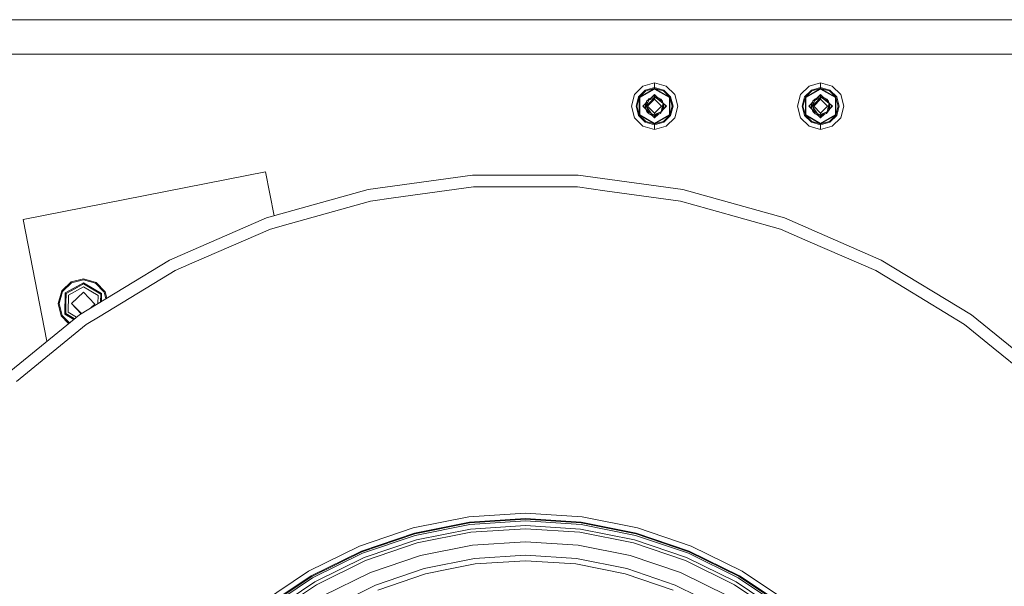
# Model space of a CAD drawing. Units: millimetres. Extents: x 512 to 7882, y 828 to 3751.
# Drawn here: x 857 to 1535, y 1618 to 2008 of the extents above; entities that cross this region are included whole.
import ezdxf

# ---------------------------------------------------------------- set-up
doc = ezdxf.new("R2010")
doc.units = ezdxf.units.MM
doc.layers.add('1', color=7, linetype='Continuous', true_color=0xffffff)

msp = doc.modelspace()

# ---------------------------------------------------------------- linework, layer by layer
at = {"layer": '1', "color": 18, "linetype": 'Continuous', "lineweight": 13}
for p, q in [((1884.6698, 2008.155762), (514.54541, 2008.155762)), ((5064.567871, 2008.155762), (1215.135742, 2008.155762)), ((515.135681, 1984.355835), (5064.567871, 1984.355835)), ((1286.166748, 1962.44397), (1280.309814, 1956.586914)), ((1283.104004, 1954.973389), (1287.779907, 1959.649536)), ((1294.167603, 1960.739868), (1283.641846, 1954.662964)), ((1288.09082, 1959.111694), (1283.641846, 1954.662964)), ((1294.167603, 1960.384277), (1283.949951, 1954.484863)), ((1286.166748, 1962.44397), (1294.167603, 1964.587646)), ((1287.779907, 1959.649536), (1294.167603, 1961.361084)), ((1288.09082, 1959.111694), (1294.167603, 1960.739868)), ((1294.167603, 1964.587646), (1302.168945, 1962.44397)), ((1294.167603, 1961.361084), (1294.167603, 1964.587646)), ((1294.167603, 1961.361084), (1300.555298, 1959.649536)), ((1294.167603, 1960.739868), (1294.167603, 1961.361084)), ((1294.167603, 1960.739868), (1304.693237, 1954.662964)), ((1294.167603, 1960.739868), (1294.167603, 1960.384277)), ((1300.244385, 1959.111694), (1294.167603, 1960.739868)), ((1304.385254, 1954.484863), (1294.167603, 1960.384277)), ((1300.244385, 1959.111694), (1304.693237, 1954.662964)), ((1300.555298, 1959.649536), (1305.231201, 1954.973389)), ((1302.168945, 1962.44397), (1308.026001, 1956.586914)), ((1400.466553, 1962.44397), (1394.609497, 1956.586914)), ((1397.404175, 1954.973389), (1402.0802, 1959.649536)), ((1408.467896, 1960.739868), (1397.942139, 1954.662964)), ((1402.390625, 1959.111694), (1397.942139, 1954.662964)), ((1408.467896, 1960.384277), (1398.250244, 1954.484863)), ((1400.466553, 1962.44397), (1408.467896, 1964.587646)), ((1402.0802, 1959.649536), (1408.467896, 1961.361084)), ((1402.390625, 1959.111694), (1408.467896, 1960.739868)), ((1408.467896, 1964.587646), (1416.46875, 1962.44397)), ((1408.467896, 1961.361084), (1408.467896, 1964.587646)), ((1408.467896, 1961.361084), (1414.855103, 1959.649536)), ((1408.467896, 1960.739868), (1408.467896, 1961.361084)), ((1408.467896, 1960.739868), (1418.993042, 1954.662964)), ((1408.467896, 1960.739868), (1408.467896, 1960.384277)), ((1414.544678, 1959.111694), (1408.467896, 1960.739868)), ((1418.685425, 1954.484863), (1408.467896, 1960.384277)), ((1414.544678, 1959.111694), (1418.993042, 1954.662964)), ((1414.855103, 1959.649536), (1419.531494, 1954.973389)), ((1416.46875, 1962.44397), (1422.325684, 1956.586914)), ((1278.165894, 1948.585815), (1280.309814, 1956.586914)), ((1281.3927, 1948.585815), (1283.104004, 1954.973389)), ((1282.013916, 1948.585815), (1283.641846, 1954.662964)), ((1283.641846, 1942.508667), (1283.641846, 1954.662964)), ((1283.949951, 1954.484863), (1283.949951, 1942.686768)), ((1288.477417, 1949.116577), (1290.021484, 1952.211426)), ((1288.686279, 1951.963989), (1288.5896, 1951.317749)), ((1288.686279, 1951.963989), (1292.822876, 1954.882935)), ((1288.686279, 1951.963989), (1288.972046, 1952.389038)), ((1289.098267, 1952.471069), (1288.972046, 1952.389038)), ((1292.822876, 1954.882935), (1289.098267, 1952.471069)), ((1294.167603, 1953.348145), (1289.405396, 1948.585815)), ((1289.637817, 1952.820312), (1290.059204, 1953.543701)), ((1289.637817, 1952.820312), (1290.059204, 1953.543701)), ((1290.021484, 1952.211426), (1289.687744, 1951.54248)), ((1290.321899, 1952.813232), (1290.021484, 1952.211426)), ((1291.628906, 1954.109741), (1290.059204, 1953.543701)), ((1290.158813, 1953.579834), (1290.059204, 1953.543701)), ((1290.158813, 1953.579834), (1290.969482, 1953.871948)), ((1290.321899, 1952.813232), (1294.167603, 1954.300903)), ((1290.470215, 1950.603271), (1294.167603, 1954.300903)), ((1291.513672, 1954.068237), (1290.969482, 1953.871948)), ((1294.167603, 1956.688599), (1291.566284, 1954.087036)), ((1291.738892, 1954.18103), (1291.618042, 1954.138916)), ((1292.822876, 1954.882935), (1293.338867, 1954.921143)), ((1292.948853, 1955.469604), (1294.167603, 1955.82666)), ((1293.338867, 1954.921143), (1294.167603, 1954.982544)), ((1293.854492, 1954.17981), (1294.167603, 1954.386963)), ((1294.167603, 1956.523315), (1293.998047, 1956.519043)), ((1294.013184, 1954.971313), (1294.167603, 1955.02478)), ((1294.020142, 1954.971802), (1294.167603, 1955.02478)), ((1294.098877, 1954.977417), (1294.167603, 1955.02478)), ((1294.148926, 1956.523315), (1294.128784, 1956.522339)), ((1294.148926, 1956.523315), (1294.128784, 1956.522339)), ((1294.148926, 1956.523315), (1294.128784, 1956.522339)), ((1294.128784, 1956.522339), (1294.148926, 1956.523315)), ((1294.148926, 1956.523315), (1294.128784, 1956.522339)), ((1294.148926, 1956.523315), (1294.148071, 1956.522827)), ((1294.148926, 1956.523315), (1294.148193, 1956.522827)), ((1294.167603, 1956.523315), (1294.148926, 1956.523315)), ((1294.167603, 1956.688599), (1296.171143, 1954.685059)), ((1294.410767, 1956.445435), (1294.167603, 1956.523315)), ((1294.167603, 1956.523315), (1294.410767, 1956.445435)), ((1294.167603, 1956.523315), (1294.410645, 1956.445435)), ((1294.167603, 1956.523315), (1294.410645, 1956.445435)), ((1294.167603, 1955.82666), (1294.167603, 1955.02478)), ((1294.527222, 1955.808472), (1294.167603, 1955.82666)), ((1294.167603, 1955.02478), (1296.290405, 1954.664795)), ((1294.167603, 1955.02478), (1298.434814, 1953.407959)), ((1294.167603, 1955.02478), (1294.993042, 1954.884888)), ((1294.167603, 1954.982544), (1295.509888, 1954.141113)), ((1294.167603, 1954.386963), (1294.167603, 1954.982544)), ((1297.790161, 1953.006348), (1294.167603, 1954.982544)), ((1294.167603, 1954.386963), (1295.509888, 1954.141113)), ((1294.167603, 1954.300903), (1294.167603, 1953.348145)), ((1295.509888, 1954.141113), (1294.167603, 1954.300903)), ((1298.930298, 1948.585815), (1294.167603, 1953.348145)), ((1294.527222, 1955.808472), (1295.984131, 1954.872192)), ((1296.290405, 1954.664795), (1294.993042, 1954.884888)), ((1299.811523, 1950.683716), (1295.509888, 1954.141113)), ((1296.290405, 1954.664795), (1298.434814, 1953.407959)), ((1298.682251, 1952.090088), (1297.790161, 1953.006348)), ((1298.074219, 1952.080078), (1297.790161, 1953.006348)), ((1298.434814, 1953.407959), (1298.803467, 1951.905029)), ((1298.434814, 1953.407959), (1299.525269, 1952.040283)), ((1298.809082, 1951.654419), (1298.682251, 1952.090088)), ((1298.929199, 1951.392822), (1298.803467, 1951.905029)), ((1299.525269, 1952.040283), (1299.662598, 1951.929077)), ((1299.525269, 1952.040283), (1299.678467, 1951.91626)), ((1299.662598, 1951.929077), (1299.678467, 1951.91626)), ((1299.873901, 1950.865723), (1299.678467, 1951.91626)), ((1304.385254, 1942.686768), (1304.385254, 1954.484863)), ((1304.693237, 1954.662964), (1304.693237, 1942.508667)), ((1306.321655, 1948.585815), (1304.693237, 1954.662964)), ((1305.231201, 1954.973389), (1306.942993, 1948.585815)), ((1310.1698, 1948.585815), (1308.026001, 1956.586914)), ((1392.465698, 1948.585815), (1394.609497, 1956.586914)), ((1395.692505, 1948.585815), (1397.404175, 1954.973389)), ((1396.313721, 1948.585815), (1397.942139, 1954.662964)), ((1397.942139, 1942.508667), (1397.942139, 1954.662964)), ((1398.250244, 1954.484863), (1398.250244, 1942.686768)), ((1402.986084, 1951.963989), (1402.889893, 1951.317749)), ((1402.986084, 1951.963989), (1407.123169, 1954.882935)), ((1402.986084, 1951.963989), (1403.271851, 1952.389038)), ((1403.398682, 1952.471069), (1403.271851, 1952.389038)), ((1407.123169, 1954.882935), (1403.398682, 1952.471069)), ((1408.467896, 1953.348145), (1403.7052, 1948.585815)), ((1403.937866, 1952.820312), (1404.359375, 1953.543701)), ((1403.93811, 1952.820312), (1404.359375, 1953.543701)), ((1404.321777, 1952.211426), (1403.987549, 1951.54248)), ((1404.621704, 1952.813232), (1404.321777, 1952.211426)), ((1405.929199, 1954.109741), (1404.359375, 1953.543701)), ((1404.621704, 1952.813232), (1408.467896, 1954.300903)), ((1404.77002, 1950.603271), (1408.467896, 1954.300903)), ((1405.059448, 1953.796143), (1405.269775, 1953.871948)), ((1405.269775, 1953.871948), (1405.813965, 1954.068237)), ((1408.467896, 1956.688599), (1405.866211, 1954.087036)), ((1405.929199, 1954.109741), (1405.866211, 1954.087036)), ((1406.039429, 1954.18103), (1405.918213, 1954.138916)), ((1407.123169, 1954.882935), (1407.63916, 1954.921143)), ((1407.249023, 1955.469604), (1408.467896, 1955.82666)), ((1407.63916, 1954.921143), (1408.467896, 1954.982544)), ((1408.154663, 1954.17981), (1408.467896, 1954.386963)), ((1408.467896, 1956.523315), (1408.298462, 1956.519043)), ((1408.313477, 1954.971313), (1408.467896, 1955.02478)), ((1408.467896, 1955.02478), (1408.320435, 1954.971802)), ((1408.467896, 1955.02478), (1408.320435, 1954.971802)), ((1408.39917, 1954.977417), (1408.467896, 1955.02478)), ((1408.44873, 1956.523315), (1408.428101, 1956.522339)), ((1408.44873, 1956.523315), (1408.428101, 1956.522339)), ((1408.44873, 1956.523315), (1408.428101, 1956.522339)), ((1408.428101, 1956.522339), (1408.44873, 1956.523315)), ((1408.44873, 1956.523315), (1408.428101, 1956.522339)), ((1408.44873, 1956.523315), (1408.447876, 1956.522827)), ((1408.447876, 1956.522827), (1408.44873, 1956.523315)), ((1408.467896, 1956.523315), (1408.44873, 1956.523315)), ((1408.467896, 1956.688599), (1410.471313, 1954.685059)), ((1408.71106, 1956.445435), (1408.467896, 1956.523315)), ((1408.467896, 1956.523315), (1408.71106, 1956.445435)), ((1408.467896, 1956.523315), (1408.71106, 1956.445435)), ((1408.710815, 1956.445435), (1408.467896, 1956.523315)), ((1408.467896, 1955.82666), (1408.467896, 1955.02478)), ((1408.826904, 1955.808472), (1408.467896, 1955.82666)), ((1408.467896, 1955.02478), (1410.59021, 1954.664795)), ((1408.467896, 1955.02478), (1412.735107, 1953.407959)), ((1408.467896, 1954.982544), (1409.809692, 1954.141113)), ((1408.467896, 1954.386963), (1408.467896, 1954.982544)), ((1412.089844, 1953.006348), (1408.467896, 1954.982544)), ((1408.467896, 1954.386963), (1409.809692, 1954.141113)), ((1408.467896, 1954.300903), (1408.467896, 1953.348145)), ((1409.809692, 1954.141113), (1408.467896, 1954.300903)), ((1413.230103, 1948.585815), (1408.467896, 1953.348145)), ((1408.826904, 1955.808472), (1410.284912, 1954.871338)), ((1414.111694, 1950.683716), (1409.809692, 1954.141113)), ((1410.59021, 1954.664795), (1412.735107, 1953.407959)), ((1412.982056, 1952.090088), (1412.089844, 1953.006348)), ((1412.374268, 1952.080078), (1412.089844, 1953.006348)), ((1412.735107, 1953.407959), (1413.10376, 1951.905029)), ((1412.735107, 1953.407959), (1413.825562, 1952.040283)), ((1413.109375, 1951.654419), (1412.982056, 1952.090088)), ((1413.229126, 1951.393066), (1413.10376, 1951.905029)), ((1413.825562, 1952.040283), (1413.963013, 1951.929077)), ((1413.963013, 1951.929077), (1413.978149, 1951.91626)), ((1414.173706, 1950.865723), (1413.978149, 1951.91626)), ((1414.138916, 1951.053711), (1413.978149, 1951.91626)), ((1418.685425, 1942.686768), (1418.685425, 1954.484863)), ((1418.993042, 1954.662964), (1418.993042, 1942.508667)), ((1420.621582, 1948.585815), (1418.993042, 1954.662964)), ((1419.531494, 1954.973389), (1421.242798, 1948.585815)), ((1424.469604, 1948.585815), (1422.325684, 1956.586914)), ((1278.165894, 1948.585815), (1280.309814, 1940.584839)), ((1283.104004, 1942.198486), (1281.3927, 1948.585815)), ((1282.013916, 1948.585815), (1283.641846, 1942.508667)), ((1288.072021, 1950.592773), (1286.065186, 1948.585815)), ((1286.065186, 1948.585815), (1288.153564, 1946.497681)), ((1286.546875, 1949.067627), (1286.678833, 1948.759888)), ((1286.607666, 1948.925903), (1286.614014, 1948.098999)), ((1286.613525, 1948.180542), (1286.607788, 1948.925903)), ((1286.613525, 1948.180542), (1286.614624, 1948.036499)), ((1286.614502, 1948.036743), (1286.614014, 1948.098999)), ((1286.830078, 1948.406982), (1286.678833, 1948.759888)), ((1286.830078, 1948.406982), (1287.269897, 1947.381226)), ((1287.874756, 1948.739868), (1287.737915, 1948.246582)), ((1287.737915, 1948.246582), (1287.938232, 1946.956665)), ((1288.196167, 1950.430786), (1287.808472, 1948.391357)), ((1287.938232, 1946.956665), (1287.808472, 1948.391357)), ((1287.828125, 1949.712769), (1288.15332, 1950.885376)), ((1288.171875, 1950.303223), (1287.828125, 1949.712769)), ((1287.828125, 1949.712769), (1287.942627, 1949.097046)), ((1287.828125, 1949.712769), (1287.942627, 1949.096802)), ((1287.88147, 1949.97937), (1288.062622, 1950.583252)), ((1287.88147, 1949.97937), (1287.884766, 1949.917603)), ((1287.924072, 1949.196533), (1287.932373, 1949.043091)), ((1288.827026, 1945.622925), (1287.938232, 1946.956665)), ((1288.931885, 1944.838013), (1287.938232, 1946.956665)), ((1288.060059, 1946.696777), (1288.066162, 1946.584839)), ((1288.595581, 1951.358154), (1288.15332, 1950.885376)), ((1288.15332, 1950.885376), (1288.505371, 1951.128052)), ((1288.224731, 1950.495483), (1288.15332, 1950.885376)), ((1288.595093, 1951.354126), (1288.170166, 1950.897217)), ((1289.595947, 1951.358154), (1288.196167, 1950.430786)), ((1288.5896, 1951.317749), (1288.196167, 1950.430786)), ((1290.470215, 1950.603271), (1288.452759, 1948.585815)), ((1288.477417, 1949.116577), (1288.452759, 1948.585815)), ((1290.187378, 1946.023926), (1288.452759, 1948.585815)), ((1289.425415, 1945.863525), (1288.452759, 1948.585815)), ((1288.477417, 1949.116577), (1289.687744, 1951.54248)), ((1288.605103, 1945.534668), (1288.657349, 1945.255371)), ((1288.605347, 1945.53418), (1288.657349, 1945.255371)), ((1288.78479, 1945.151733), (1288.657349, 1945.255371)), ((1289.27771, 1944.946411), (1288.827026, 1945.622925)), ((1294.167603, 1943.823486), (1289.405396, 1948.585815)), ((1289.526001, 1945.517578), (1289.425415, 1945.863525)), ((1289.652832, 1945.081665), (1289.526001, 1945.517578)), ((1289.652832, 1945.081665), (1290.905151, 1944.23938)), ((1292.046143, 1943.279297), (1290.187378, 1946.023926)), ((1298.930298, 1948.585815), (1294.167603, 1943.823486)), ((1299.234375, 1945.273438), (1298.276123, 1943.628052)), ((1299.604004, 1948.731445), (1298.719482, 1944.743652)), ((1299.645508, 1946.957397), (1298.719482, 1944.743652)), ((1298.809082, 1951.654419), (1298.871948, 1951.438843)), ((1299.034424, 1945.496582), (1299.201172, 1945.611328)), ((1300.182007, 1946.286133), (1299.201172, 1945.611328)), ((1299.234375, 1945.273438), (1300.182007, 1946.286133)), ((1299.604004, 1948.731445), (1300.004517, 1950.536621)), ((1299.645508, 1946.957397), (1299.604004, 1948.731445)), ((1299.628784, 1948.842651), (1299.858154, 1948.05542)), ((1299.858154, 1948.05542), (1299.632324, 1948.859009)), ((1299.645508, 1946.957397), (1299.858154, 1948.05542)), ((1299.811523, 1950.683716), (1300.004517, 1950.536621)), ((1299.847168, 1951.009155), (1302.270508, 1948.585815)), ((1299.858154, 1948.05542), (1300.182007, 1946.286133)), ((1299.923584, 1950.598511), (1299.873901, 1950.865723)), ((1300.507202, 1947.459106), (1299.966797, 1950.366333)), ((1300.507202, 1947.459106), (1300.182007, 1946.286133)), ((1300.19812, 1946.928711), (1300.182007, 1946.286133)), ((1300.19812, 1946.928711), (1300.507202, 1947.459106)), ((1302.270508, 1948.585815), (1300.262939, 1946.578491)), ((1300.507202, 1947.459106), (1300.262939, 1946.578491)), ((1300.507202, 1947.459106), (1300.262939, 1946.578491)), ((1300.437134, 1947.206787), (1300.43103, 1946.74646)), ((1300.455688, 1948.598145), (1300.444946, 1947.793823)), ((1300.47876, 1950.377808), (1300.455688, 1948.598145)), ((1301.720947, 1949.135498), (1301.72937, 1948.044922)), ((1306.321655, 1948.585815), (1304.693237, 1942.508667)), ((1306.942993, 1948.585815), (1305.231201, 1942.198486)), ((1310.1698, 1948.585815), (1308.026001, 1940.584839)), ((1392.465698, 1948.585815), (1394.609497, 1940.584839)), ((1397.404175, 1942.198486), (1395.692505, 1948.585815)), ((1396.313721, 1948.585815), (1397.942139, 1942.508667)), ((1402.372437, 1950.593384), (1400.364868, 1948.585815)), ((1400.364868, 1948.585815), (1402.454102, 1946.496948)), ((1400.846802, 1949.067627), (1400.97876, 1948.759888)), ((1400.912354, 1948.285889), (1400.907471, 1948.925903)), ((1400.913452, 1948.180542), (1400.907593, 1948.925903)), ((1400.914429, 1948.036743), (1400.912354, 1948.285889)), ((1400.913452, 1948.180542), (1400.914429, 1948.036499)), ((1401.130371, 1948.406982), (1400.97876, 1948.759888)), ((1401.130371, 1948.406982), (1401.570435, 1947.380493)), ((1402.174316, 1948.739136), (1402.03772, 1948.246582)), ((1402.03772, 1948.246582), (1402.238403, 1946.956665)), ((1402.495972, 1950.430786), (1402.108276, 1948.391357)), ((1402.238403, 1946.956665), (1402.108276, 1948.391357)), ((1402.128296, 1949.712769), (1402.453491, 1950.885376)), ((1402.471436, 1950.302002), (1402.128296, 1949.712769)), ((1402.128296, 1949.712769), (1402.242554, 1949.097778)), ((1402.128296, 1949.712769), (1402.199219, 1949.329834)), ((1402.181274, 1949.97937), (1402.362793, 1950.583862)), ((1402.181274, 1949.97937), (1402.184692, 1949.91626)), ((1402.242554, 1949.097778), (1402.199219, 1949.329834)), ((1402.224121, 1949.197266), (1402.2323, 1949.044312)), ((1403.126831, 1945.622925), (1402.238403, 1946.956665)), ((1403.232178, 1944.838013), (1402.238403, 1946.956665)), ((1402.360352, 1946.696777), (1402.366455, 1946.584595)), ((1402.895996, 1951.358643), (1402.453491, 1950.885376)), ((1402.453491, 1950.885376), (1402.805542, 1951.127808)), ((1402.46936, 1950.896484), (1402.453491, 1950.885376)), ((1402.524902, 1950.495972), (1402.453491, 1950.885376)), ((1402.895264, 1951.354614), (1402.46936, 1950.896484)), ((1402.46936, 1950.896484), (1402.805542, 1951.127808)), ((1403.895752, 1951.358521), (1402.495972, 1950.430786)), ((1402.889893, 1951.317749), (1402.495972, 1950.430786)), ((1404.77002, 1950.603271), (1402.752441, 1948.585815)), ((1402.777222, 1949.116577), (1402.752441, 1948.585815)), ((1404.487793, 1946.023926), (1402.752441, 1948.585815)), ((1403.72522, 1945.863525), (1402.752441, 1948.585815)), ((1402.777222, 1949.116577), (1403.987549, 1951.54248)), ((1402.904907, 1945.535767), (1402.957031, 1945.255371)), ((1403.085083, 1945.151611), (1402.957031, 1945.255371)), ((1403.577393, 1944.946411), (1403.126831, 1945.622925)), ((1408.467896, 1943.823486), (1403.7052, 1948.585815)), ((1403.826294, 1945.517578), (1403.72522, 1945.863525)), ((1403.953125, 1945.081665), (1403.826294, 1945.517578)), ((1403.953125, 1945.081665), (1405.205322, 1944.23938)), ((1406.346436, 1943.279297), (1404.487793, 1946.023926)), ((1413.230103, 1948.585815), (1408.467896, 1943.823486)), ((1413.53418, 1945.273438), (1412.576172, 1943.628052)), ((1413.903809, 1948.731445), (1413.019287, 1944.743652)), ((1413.945801, 1946.957397), (1413.019287, 1944.743652)), ((1413.109375, 1951.654419), (1413.172241, 1951.438721)), ((1413.334229, 1945.495972), (1413.501221, 1945.611328)), ((1414.481689, 1946.286133), (1413.501221, 1945.611328)), ((1413.53418, 1945.273438), (1414.481689, 1946.286133)), ((1413.903809, 1948.731445), (1414.304321, 1950.536621)), ((1413.945801, 1946.957397), (1413.903809, 1948.731445)), ((1413.928589, 1948.842896), (1414.157959, 1948.05542)), ((1414.157959, 1948.05542), (1413.932007, 1948.859009)), ((1413.945801, 1946.957397), (1414.157959, 1948.05542)), ((1414.111694, 1950.683716), (1414.304321, 1950.536621)), ((1414.223633, 1950.598511), (1414.138916, 1951.053711)), ((1414.223633, 1950.598389), (1414.147217, 1951.009155)), ((1414.147217, 1951.009155), (1416.570312, 1948.585815)), ((1414.157959, 1948.05542), (1414.481689, 1946.286133)), ((1414.173706, 1950.865723), (1414.223389, 1950.598511)), ((1414.807373, 1947.459106), (1414.266602, 1950.367065)), ((1414.807373, 1947.459106), (1414.266602, 1950.366821)), ((1414.266602, 1950.366455), (1414.807373, 1947.459106)), ((1414.807373, 1947.459106), (1414.481689, 1946.286133)), ((1414.498413, 1946.928711), (1414.481689, 1946.286133)), ((1414.498413, 1946.928711), (1414.807373, 1947.459106)), ((1416.570312, 1948.585815), (1414.562866, 1946.578491)), ((1414.737183, 1947.206543), (1414.731323, 1946.74707)), ((1414.755371, 1948.598145), (1414.744995, 1947.795044)), ((1414.778931, 1950.377319), (1414.755371, 1948.598145)), ((1416.020752, 1949.135498), (1416.029175, 1948.044922)), ((1416.020996, 1949.135254), (1416.029419, 1948.045166)), ((1420.621582, 1948.585815), (1418.993042, 1942.508667)), ((1421.242798, 1948.585815), (1419.531494, 1942.198486)), ((1424.469604, 1948.585815), (1422.325684, 1940.584839)), ((1286.166748, 1934.727783), (1280.309814, 1940.584839)), ((1287.779907, 1937.522095), (1283.104004, 1942.198486)), ((1294.167603, 1936.432007), (1283.641846, 1942.508667)), ((1288.09082, 1938.060303), (1283.641846, 1942.508667)), ((1294.167603, 1936.787476), (1283.949951, 1942.686768)), ((1288.995361, 1944.759155), (1288.931885, 1944.838013)), ((1289.146973, 1944.57019), (1288.995361, 1944.759155)), ((1289.146973, 1944.57019), (1289.376831, 1944.283691)), ((1289.27771, 1944.946411), (1290.264771, 1943.464844)), ((1289.376831, 1944.283691), (1290.264771, 1943.464844)), ((1289.789062, 1943.903687), (1289.900391, 1943.76416)), ((1289.900391, 1943.76416), (1289.888672, 1943.811768)), ((1289.900391, 1943.76416), (1289.888672, 1943.811768)), ((1289.900391, 1943.76416), (1289.968262, 1943.738403)), ((1289.900391, 1943.76416), (1290.01001, 1943.699829)), ((1290.321899, 1943.445557), (1290.264771, 1943.464844)), ((1290.321899, 1943.445557), (1291.694214, 1942.640991)), ((1294.167603, 1942.146851), (1290.321899, 1943.445557)), ((1292.046143, 1943.279297), (1290.905151, 1944.23938)), ((1291.694214, 1942.640991), (1293.990234, 1942.182495)), ((1291.87915, 1942.604126), (1292.044678, 1942.506958)), ((1292.044678, 1942.506958), (1292.593994, 1942.41394)), ((1292.457153, 1942.43689), (1292.044678, 1942.506958)), ((1292.046143, 1943.279297), (1292.623169, 1943.08374)), ((1294.167603, 1942.795898), (1292.046143, 1943.279297)), ((1292.164307, 1942.486694), (1294.167603, 1940.483276)), ((1294.167603, 1942.146851), (1292.457153, 1942.43689)), ((1294.167603, 1942.146851), (1292.593994, 1942.41394)), ((1293.334595, 1942.985596), (1292.623169, 1943.08374)), ((1293.400513, 1941.250244), (1294.167603, 1941.137573)), ((1294.167603, 1940.648315), (1293.924438, 1940.726196)), ((1293.924438, 1940.726196), (1294.167603, 1940.648315)), ((1293.924438, 1940.726196), (1294.167603, 1940.648315)), ((1293.924438, 1940.726196), (1294.167603, 1940.648315)), ((1294.167603, 1942.146851), (1293.990234, 1942.182495)), ((1297.910767, 1944.397461), (1294.167603, 1942.795898)), ((1294.167603, 1942.795898), (1294.167603, 1943.823486)), ((1296.569214, 1943.799927), (1294.167603, 1942.146851)), ((1294.167603, 1942.146851), (1296.569214, 1943.799927)), ((1294.167603, 1942.146851), (1298.276123, 1943.628052)), ((1297.945068, 1943.508789), (1294.167603, 1942.146851)), ((1296.769165, 1943.084839), (1294.167603, 1940.483276)), ((1294.167603, 1942.146851), (1296.663208, 1942.978882)), ((1304.385254, 1942.686768), (1294.167603, 1936.787476)), ((1304.693237, 1942.508667), (1294.167603, 1936.432007)), ((1294.796997, 1942.177979), (1294.167603, 1942.146851)), ((1294.167603, 1941.137573), (1294.167603, 1942.146851)), ((1295.788452, 1942.104126), (1294.167603, 1941.137573)), ((1294.167603, 1940.648315), (1294.341187, 1940.65686)), ((1294.167603, 1940.648315), (1294.186157, 1940.648315)), ((1294.186157, 1940.648315), (1294.340332, 1940.656128)), ((1296.539429, 1942.85498), (1294.796997, 1942.177979)), ((1297.667603, 1944.224854), (1295.99585, 1943.578125)), ((1298.013794, 1944.358643), (1297.667603, 1944.224854)), ((1298.719482, 1944.743652), (1297.910767, 1944.397461)), ((1297.945068, 1943.508789), (1298.276123, 1943.628052)), ((1298.066406, 1944.464111), (1298.013794, 1944.358643)), ((1300.244385, 1938.060303), (1304.693237, 1942.508667)), ((1305.231201, 1942.198486), (1300.555298, 1937.522095)), ((1302.168945, 1934.727783), (1308.026001, 1940.584839)), ((1400.466553, 1934.727783), (1394.609497, 1940.584839)), ((1402.0802, 1937.522095), (1397.404175, 1942.198486)), ((1408.467896, 1936.432007), (1397.942139, 1942.508667)), ((1402.390625, 1938.060303), (1397.942139, 1942.508667)), ((1408.467896, 1936.787476), (1398.250244, 1942.686768)), ((1403.295166, 1944.759155), (1403.232178, 1944.838013)), ((1403.447266, 1944.57019), (1403.295166, 1944.759155)), ((1403.447266, 1944.57019), (1403.677124, 1944.283691)), ((1403.577393, 1944.946411), (1404.564453, 1943.464844)), ((1403.677124, 1944.283691), (1404.564453, 1943.464844)), ((1404.089844, 1943.902954), (1404.200684, 1943.76416)), ((1404.200684, 1943.76416), (1404.189087, 1943.811401)), ((1404.200684, 1943.76416), (1404.189087, 1943.811401)), ((1404.200684, 1943.76416), (1404.267944, 1943.738525)), ((1404.200684, 1943.76416), (1404.309326, 1943.700317)), ((1404.621704, 1943.445557), (1404.564453, 1943.464844)), ((1404.621704, 1943.445557), (1405.994507, 1942.640991)), ((1408.467896, 1942.146851), (1404.621704, 1943.445557)), ((1406.346436, 1943.279297), (1405.205322, 1944.23938)), ((1405.994507, 1942.640991), (1408.290527, 1942.182495)), ((1406.179443, 1942.604126), (1406.344971, 1942.506958)), ((1406.344971, 1942.506958), (1406.893799, 1942.41394)), ((1406.757324, 1942.43689), (1406.344971, 1942.506958)), ((1406.346436, 1943.279297), (1406.922852, 1943.08374)), ((1408.467896, 1942.795898), (1406.346436, 1943.279297)), ((1406.464355, 1942.486694), (1408.467896, 1940.483276)), ((1406.873169, 1942.41748), (1406.757324, 1942.43689)), ((1408.467896, 1942.146851), (1406.893799, 1942.41394)), ((1406.895508, 1942.413574), (1407.416016, 1942.325317)), ((1407.635254, 1942.985596), (1406.922852, 1943.08374)), ((1408.467896, 1942.146851), (1407.416016, 1942.325317)), ((1407.700806, 1941.250244), (1408.467896, 1941.137573)), ((1408.467896, 1940.648315), (1408.224609, 1940.726196)), ((1408.224609, 1940.726196), (1408.467896, 1940.648315)), ((1408.224854, 1940.726196), (1408.467896, 1940.648315)), ((1408.224854, 1940.726196), (1408.467896, 1940.648315)), ((1408.467896, 1940.648315), (1408.224854, 1940.726196)), ((1408.467896, 1942.146851), (1408.290527, 1942.182495)), ((1412.210571, 1944.397461), (1408.467896, 1942.795898)), ((1408.467896, 1942.795898), (1408.467896, 1943.823486)), ((1410.869385, 1943.799927), (1408.467896, 1942.146851)), ((1408.467896, 1942.146851), (1412.576172, 1943.628052)), ((1412.245361, 1943.508789), (1408.467896, 1942.146851)), ((1411.069214, 1943.084839), (1408.467896, 1940.483276)), ((1408.467896, 1942.146851), (1410.963257, 1942.978882)), ((1418.685425, 1942.686768), (1408.467896, 1936.787476)), ((1418.993042, 1942.508667), (1408.467896, 1936.432007)), ((1409.096802, 1942.177979), (1408.467896, 1942.146851)), ((1408.467896, 1941.137573), (1408.467896, 1942.146851)), ((1410.088501, 1942.104126), (1408.467896, 1941.137573)), ((1408.467896, 1940.648315), (1408.641357, 1940.65686)), ((1408.467896, 1940.648315), (1408.48645, 1940.648315)), ((1408.48645, 1940.648315), (1408.640503, 1940.656128)), ((1410.8396, 1942.855103), (1409.096802, 1942.177979)), ((1410.293701, 1943.577271), (1411.967896, 1944.224854)), ((1412.313477, 1944.358643), (1411.967896, 1944.224854)), ((1413.019287, 1944.743652), (1412.210571, 1944.397461)), ((1412.245361, 1943.508789), (1412.576172, 1943.628052)), ((1412.366211, 1944.464111), (1412.313477, 1944.358643)), ((1414.544678, 1938.060303), (1418.993042, 1942.508667)), ((1419.531494, 1942.198486), (1414.855103, 1937.522095)), ((1416.46875, 1934.727783), (1422.325684, 1940.584839)), ((1286.166748, 1934.727783), (1294.167603, 1932.58374)), ((1287.779907, 1937.522095), (1294.167603, 1935.810669)), ((1288.09082, 1938.060303), (1294.167603, 1936.432007)), ((1300.244385, 1938.060303), (1294.167603, 1936.432007)), ((1294.167603, 1935.810669), (1300.555298, 1937.522095)), ((1294.167603, 1936.432007), (1294.167603, 1936.787476)), ((1294.167603, 1935.810669), (1294.167603, 1936.432007)), ((1294.167603, 1935.810669), (1294.167603, 1932.58374)), ((1294.167603, 1932.58374), (1302.168945, 1934.727783)), ((1400.466553, 1934.727783), (1408.467896, 1932.58374)), ((1402.0802, 1937.522095), (1408.467896, 1935.810669)), ((1402.390625, 1938.060303), (1408.467896, 1936.432007)), ((1414.544678, 1938.060303), (1408.467896, 1936.432007)), ((1408.467896, 1935.810669), (1414.855103, 1937.522095)), ((1408.467896, 1936.432007), (1408.467896, 1936.787476)), ((1408.467896, 1935.810669), (1408.467896, 1936.432007)), ((1408.467896, 1935.810669), (1408.467896, 1932.58374)), ((1408.467896, 1932.58374), (1416.46875, 1934.727783)), ((1026.300537, 1903.367798), (859.480957, 1870.63916)), ((1026.300537, 1903.367798), (1032.236816, 1873.110474)), ((1168.939209, 1901.137695), (1096.954956, 1891.243652)), ((1241.600098, 1901.137695), (1168.939209, 1901.137695)), ((1313.584473, 1891.243652), (1241.600098, 1901.137695)), ((1096.954956, 1891.243652), (1026.988647, 1871.639893)), ((1169.498047, 1892.971558), (1114.360352, 1885.393311)), ((1169.498047, 1892.971558), (1186.976074, 1892.971558)), ((1241.041748, 1892.971558), (1186.976074, 1892.971558)), ((1241.041748, 1892.971558), (1259.932129, 1890.375366)), ((1383.551147, 1871.639893), (1313.584473, 1891.243652)), ((1098.620483, 1883.229858), (1114.360352, 1885.393311)), ((1311.919312, 1883.229858), (1259.932129, 1890.375366)), ((1098.620483, 1883.229858), (1043.497559, 1867.785034)), ((1311.919312, 1883.229858), (1331.811523, 1877.65625)), ((1380.809814, 1863.927612), (1331.811523, 1877.65625)), ((859.480957, 1870.63916), (875.934326, 1786.774902)), ((1026.988647, 1871.639893), (960.342957, 1842.691895)), ((1450.196289, 1842.691895), (1383.551147, 1871.639893)), ((1029.72937, 1863.927612), (975.764832, 1840.487427)), ((1029.72937, 1863.927612), (1043.497559, 1867.785034)), ((1380.809814, 1863.927612), (1401.217041, 1855.063477)), ((1446.430786, 1835.424438), (1401.217041, 1855.063477)), ((960.342957, 1842.691895), (898.260193, 1804.938232)), ((964.108521, 1835.424438), (975.764832, 1840.487427)), ((1512.279663, 1804.938232), (1450.196289, 1842.691895)), ((964.108521, 1835.424438), (912.480408, 1804.028564)), ((1446.430786, 1835.424438), (1466.799805, 1823.03772)), ((892.519043, 1827.609741), (886.095581, 1821.407227)), ((892.878174, 1826.961914), (886.730713, 1821.025391)), ((901.135498, 1827.053467), (888.4245, 1820.007568)), ((901.122192, 1826.281372), (889.086365, 1819.610229)), ((890.800537, 1818.580078), (901.087341, 1824.28186)), ((892.519043, 1827.609741), (901.183167, 1829.769897)), ((901.170288, 1829.029053), (892.878174, 1826.961914)), ((895.115967, 1822.952148), (901.122192, 1826.281372)), ((911.168152, 1818.224121), (901.087341, 1824.28186)), ((901.122192, 1826.281372), (901.135498, 1827.053467)), ((912.917725, 1819.193481), (901.122192, 1826.281372)), ((907.031128, 1822.730835), (901.122192, 1826.281372)), ((913.592896, 1819.567871), (901.135498, 1827.053467)), ((909.384766, 1826.673462), (901.170288, 1829.029053)), ((901.183167, 1829.769897), (909.766235, 1827.30835)), ((915.320923, 1820.526001), (909.384766, 1826.673462)), ((909.766235, 1827.30835), (915.968933, 1820.88501)), ((1507.559326, 1798.251221), (1466.799805, 1823.03772)), ((883.634216, 1812.82373), (886.095581, 1821.407227)), ((886.730713, 1821.025391), (884.375183, 1812.810913)), ((888.4245, 1820.007568), (888.170288, 1805.476929)), ((889.086365, 1819.610229), (888.4245, 1820.007568)), ((888.966125, 1812.732788), (889.086365, 1819.610229)), ((895.115967, 1822.952148), (889.086365, 1819.610229)), ((890.800537, 1818.580078), (890.595032, 1806.820679)), ((892.882874, 1812.662354), (901.021545, 1820.521118)), ((892.950562, 1812.661011), (901.020142, 1820.453735)), ((900.454773, 1819.907715), (900.414429, 1819.934814)), ((900.672058, 1820.117554), (900.631714, 1820.144653)), ((908.81311, 1812.383789), (901.020142, 1820.453735)), ((901.021545, 1820.521118), (908.88031, 1812.382446)), ((902.777527, 1818.702515), (902.588135, 1818.829956)), ((903.756409, 1817.689087), (903.567139, 1817.816162)), ((907.031128, 1822.730835), (912.917725, 1819.193481)), ((911.072144, 1812.729492), (911.168152, 1818.224121)), ((912.823364, 1813.794434), (912.917725, 1819.193481)), ((912.823364, 1813.794434), (912.917725, 1819.193481)), ((912.917725, 1819.193481), (912.970093, 1819.222778)), ((913.557068, 1819.547852), (912.970093, 1819.222778)), ((913.592896, 1819.567871), (913.499146, 1814.2052)), ((913.592896, 1819.567871), (913.557068, 1819.547852)), ((916.449585, 1815.99939), (915.320923, 1820.526001)), ((917.089905, 1816.388916), (915.968933, 1820.88501)), ((883.634216, 1812.82373), (885.79425, 1804.15979)), ((884.375183, 1812.810913), (886.442261, 1804.518799)), ((888.846008, 1805.851074), (888.966125, 1812.732788)), ((892.882874, 1812.662354), (899.571594, 1805.735718)), ((892.950562, 1812.661011), (899.613281, 1805.761108)), ((893.259399, 1812.272339), (893.286682, 1812.312988)), ((893.465759, 1812.058594), (893.493042, 1812.099121)), ((894.574036, 1814.22876), (894.701294, 1814.418091)), ((895.571533, 1815.192017), (895.698669, 1815.381104)), ((905.937439, 1809.607056), (908.81311, 1812.383789)), ((906.066223, 1809.685181), (906.15448, 1809.816528)), ((906.122559, 1809.71936), (908.88031, 1812.382446)), ((907.188477, 1810.815063), (907.06189, 1810.626709)), ((908.262695, 1812.953613), (908.289917, 1812.994141)), ((908.503845, 1812.772583), (908.476685, 1812.732056)), ((898.260193, 1804.938232), (841.896118, 1759.082886)), ((890.85791, 1798.916016), (885.79425, 1804.15979)), ((886.442261, 1804.518799), (891.414856, 1799.369263)), ((888.846008, 1805.851074), (888.170288, 1805.476929)), ((894.354614, 1801.760742), (888.170288, 1805.476929)), ((894.732056, 1802.314087), (888.846008, 1805.851074)), ((890.595032, 1806.820679), (896.334778, 1803.371826)), ((898.192261, 1807.232666), (898.003479, 1807.359497)), ((898.987061, 1806.341187), (899.175598, 1806.214355)), ((902.980347, 1798.251221), (912.480408, 1804.028564)), ((1568.643188, 1759.082886), (1512.279663, 1804.938232)), ((902.980347, 1798.251221), (854.875122, 1759.114868)), ((894.732056, 1802.314087), (894.906006, 1802.209473)), ((1507.559326, 1798.251221), (1527.286133, 1782.202515)), ((1563.056519, 1753.10083), (1527.286133, 1782.202515)), ((1166.321777, 1665.842407), (1205.269897, 1668.395142)), ((1205.269897, 1668.395142), (1244.217529, 1665.842407)), ((1128.040771, 1658.227783), (1166.321777, 1665.842407)), ((1166.799683, 1662.213379), (1128.987915, 1654.692261)), ((1129.137085, 1654.13623), (1166.875, 1661.6427)), ((1167.015625, 1660.574463), (1129.416138, 1653.095337)), ((1166.799683, 1662.213379), (1205.269897, 1664.734863)), ((1166.875, 1661.6427), (1205.269897, 1664.159424)), ((1167.015625, 1660.574463), (1205.269897, 1663.081543)), ((1243.739624, 1662.213379), (1205.269897, 1664.734863)), ((1205.269897, 1664.159424), (1243.664795, 1661.6427)), ((1243.52417, 1660.574463), (1205.269897, 1663.081543)), ((1281.123657, 1653.095337), (1243.52417, 1660.574463)), ((1243.664795, 1661.6427), (1281.40271, 1654.13623)), ((1243.739624, 1662.213379), (1281.551392, 1654.692261)), ((1244.217529, 1665.842407), (1282.498901, 1658.227783)), ((1091.080811, 1645.681396), (1128.040771, 1658.227783)), ((1092.481201, 1642.300049), (1128.987915, 1654.692261)), ((1092.701538, 1641.768188), (1129.137085, 1654.13623)), ((1130.238647, 1650.02478), (1167.430542, 1657.422607)), ((1130.816528, 1647.86792), (1167.721802, 1655.208862)), ((1167.430542, 1657.422607), (1205.269897, 1659.902832)), ((1167.721802, 1655.208862), (1205.269897, 1657.669922)), ((1205.269897, 1659.902832), (1243.109253, 1657.422607)), ((1205.269897, 1657.669922), (1242.817505, 1655.208862)), ((1242.817505, 1655.208862), (1279.723267, 1647.86792)), ((1243.109253, 1657.422607), (1280.301147, 1650.02478)), ((1281.40271, 1654.13623), (1317.837769, 1641.768188)), ((1318.058105, 1642.300049), (1281.551392, 1654.692261)), ((1282.498901, 1658.227783), (1319.458984, 1645.681396)), ((1129.416138, 1653.095337), (1093.114014, 1640.772461)), ((1094.330322, 1637.835693), (1130.238647, 1650.02478)), ((1095.184814, 1635.772827), (1130.816528, 1647.86792)), ((1168.886353, 1646.365601), (1205.269897, 1648.750488)), ((1241.653442, 1646.365601), (1205.269897, 1648.750488)), ((1279.723267, 1647.86792), (1315.35437, 1635.772827)), ((1280.301147, 1650.02478), (1316.208984, 1637.835693)), ((1317.425415, 1640.772461), (1281.123657, 1653.095337)), ((1056.074707, 1628.418335), (1091.080811, 1645.681396)), ((1092.481201, 1642.300049), (1057.904785, 1625.248535)), ((1058.192261, 1624.750122), (1092.701538, 1641.768188)), ((1093.114014, 1640.772461), (1058.731201, 1623.816895)), ((1168.886353, 1646.365601), (1133.124878, 1639.252441)), ((1277.414429, 1639.252441), (1241.653442, 1646.365601)), ((1351.808105, 1623.816895), (1317.425415, 1640.772461)), ((1317.837769, 1641.768188), (1352.346924, 1624.750122)), ((1318.058105, 1642.300049), (1352.63501, 1625.248535)), ((1319.458984, 1645.681396), (1354.465088, 1628.418335)), ((1060.320923, 1621.063721), (1094.330322, 1637.835693)), ((1061.437134, 1619.130127), (1095.184814, 1635.772827)), ((1133.124878, 1639.252441), (1098.598511, 1627.532227)), ((1135.547241, 1630.213501), (1170.107422, 1637.088135)), ((1170.592896, 1633.40332), (1153.550659, 1630.013428)), ((1205.269897, 1639.392822), (1170.107422, 1637.088135)), ((1205.269897, 1635.67627), (1170.592896, 1633.40332)), ((1240.431885, 1637.088135), (1205.269897, 1639.392822)), ((1239.946899, 1633.40332), (1205.269897, 1635.67627)), ((1239.946899, 1633.40332), (1256.988525, 1630.013428)), ((1240.431885, 1637.088135), (1274.992554, 1630.213501)), ((1311.941162, 1627.532227), (1277.414429, 1639.252441)), ((1315.35437, 1635.772827), (1349.102661, 1619.130127)), ((1316.208984, 1637.835693), (1350.218872, 1621.063721)), ((1023.621216, 1606.733765), (1056.074707, 1628.418335)), ((1098.598511, 1627.532227), (1065.897095, 1611.40564)), ((1135.547241, 1630.213501), (1102.179565, 1618.886963)), ((1136.509033, 1626.623779), (1103.601562, 1615.453247)), ((1136.509033, 1626.623779), (1153.550659, 1630.013428)), ((1274.030762, 1626.623779), (1256.988525, 1630.013428)), ((1306.937744, 1615.453247), (1274.030762, 1626.623779)), ((1308.360107, 1618.886963), (1274.992554, 1630.213501)), ((1344.6427, 1611.40564), (1311.941162, 1627.532227)), ((1354.465088, 1628.418335), (1386.918213, 1606.733765)), ((1025.849365, 1603.829956), (1057.904785, 1625.248535)), ((1026.199829, 1603.373291), (1058.192261, 1624.750122)), ((1058.731201, 1623.816895), (1026.855591, 1602.518433)), ((1028.791016, 1599.996216), (1060.320923, 1621.063721)), ((1350.218872, 1621.063721), (1381.748779, 1599.996216)), ((1383.683716, 1602.518433), (1351.808105, 1623.816895)), ((1352.346924, 1624.750122), (1384.339844, 1603.373291)), ((1384.69043, 1603.829956), (1352.63501, 1625.248535)), ((1030.150391, 1598.224731), (1061.437134, 1619.130127)), ((1070.575806, 1603.301758), (1102.179565, 1618.886963)), ((1339.963989, 1603.301758), (1308.360107, 1618.886963)), ((1349.102661, 1619.130127), (1380.389282, 1598.224731))]:
    msp.add_line(p, q, dxfattribs=at)

doc.saveas('drawing.dxf')
